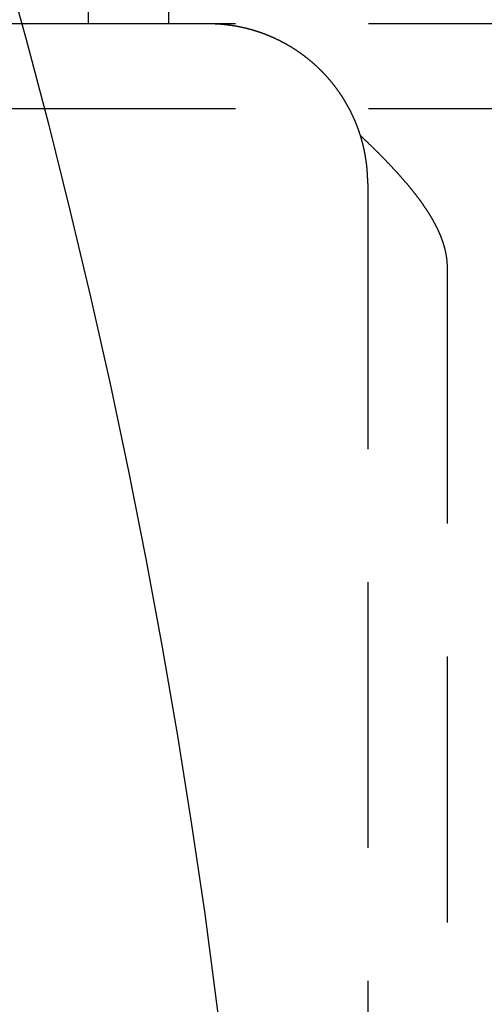
# Model space of a CAD drawing. Extents: x 0 to 1135, y -435 to 535.
# Drawn here: x 265 to 274, y -281 to -263 of the extents above; entities that cross this region are included whole.
import ezdxf

# ---------------------------------------------------------------- set-up
doc = ezdxf.new("R2010")
doc.units = 0
doc.header["$LTSCALE"] = 20
doc.linetypes.add('VERDECKT', pattern=[0.375, 0.25, -0.125])
doc.layers.get('0').update_dxf_attribs({"linetype": 'CONTINUOUS'})
doc.layers.add('STEMPEL', color=3, linetype='CONTINUOUS')

# ---------------------------------------------------------------- blocks, each defined once
blk = doc.blocks.new('A$C35FEB470')
at = {"color": 1, "linetype": 'VERDECKT'}
for p, q in [((266.5, 37), (266.5, 55.5)), ((268, 55.5), (268, 37)), ((266.57488, 37), (261.8254, 37)), ((268.75, 37), (266.57488, 37)), ((306.76373, 37), (268.75, 37)), ((306.76373, 35.4), (261.8254, 35.4)), ((271.75, 34), (271.75, -34)), ((273.24966, -32.4), (273.24966, 32.4))]:
    blk.add_line(p, q, dxfattribs=at)
at = {"color": 1}
for points in [[(271.75, 34, 0), (271.75, 34.0071, 0), (271.75, 34.0142, 0), (271.75, 34.0213, 0), (271.75, 34.0284, 0), (271.75, 34.0356, 0), (271.75, 34.0427, 0), (271.75, 34.0499, 0), (271.749, 34.057, 0), (271.749, 34.0642, 0), (271.749, 34.0714, 0), (271.749, 34.0786, 0), (271.749, 34.0858, 0), (271.749, 34.093, 0), (271.748, 34.1002, 0), (271.748, 34.1074, 0), (271.748, 34.1146, 0), (271.748, 34.1219, 0), (271.747, 34.1291, 0), (271.747, 34.1363, 0), (271.747, 34.1436, 0), (271.746, 34.1509, 0), (271.746, 34.1581, 0), (271.745, 34.1654, 0), (271.745, 34.1727, 0), (271.745, 34.18, 0), (271.744, 34.1873, 0), (271.744, 34.1945, 0), (271.743, 34.2019, 0), (271.743, 34.2092, 0), (271.742, 34.2165, 0), (271.742, 34.2238, 0), (271.741, 34.2311, 0), (271.74, 34.2385, 0), (271.74, 34.2458, 0), (271.739, 34.2531, 0), (271.739, 34.2605, 0), (271.738, 34.2678, 0), (271.737, 34.2752, 0), (271.737, 34.2825, 0), (271.736, 34.2899, 0), (271.735, 34.2973, 0), (271.734, 34.3046, 0), (271.734, 34.312, 0), (271.733, 34.3194, 0), (271.732, 34.3268, 0), (271.731, 34.3342, 0), (271.73, 34.3415, 0), (271.73, 34.3489, 0), (271.729, 34.3563, 0), (271.728, 34.3637, 0), (271.727, 34.3711, 0), (271.726, 34.3785, 0), (271.725, 34.3859, 0), (271.724, 34.3933, 0), (271.723, 34.4008, 0), (271.722, 34.4082, 0), (271.721, 34.4156, 0), (271.72, 34.423, 0), (271.719, 34.4304, 0), (271.718, 34.4378, 0), (271.717, 34.4453, 0), (271.716, 34.4527, 0), (271.715, 34.4601, 0), (271.713, 34.4675, 0), (271.712, 34.4749, 0), (271.711, 34.4824, 0), (271.71, 34.4898, 0), (271.709, 34.4972, 0), (271.707, 34.5046, 0), (271.706, 34.5121, 0), (271.705, 34.5195, 0), (271.703, 34.5269, 0), (271.702, 34.5344, 0), (271.701, 34.5418, 0), (271.699, 34.5492, 0), (271.698, 34.5566, 0), (271.696, 34.5641, 0), (271.695, 34.5715, 0), (271.694, 34.5789, 0), (271.692, 34.5863, 0), (271.691, 34.5937, 0), (271.689, 34.6012, 0), (271.688, 34.6086, 0), (271.686, 34.616, 0), (271.684, 34.6234, 0), (271.683, 34.6308, 0), (271.681, 34.6382, 0), (271.68, 34.6456, 0), (271.678, 34.653, 0), (271.676, 34.6604, 0), (271.675, 34.6678, 0), (271.673, 34.6752, 0), (271.671, 34.6826, 0), (271.67, 34.69, 0), (271.668, 34.6974, 0), (271.666, 34.7048, 0), (271.664, 34.7122, 0), (271.662, 34.7196, 0), (271.661, 34.7269, 0), (271.659, 34.7343, 0), (271.657, 34.7417, 0), (271.655, 34.7491, 0), (271.653, 34.7564, 0), (271.651, 34.7638, 0), (271.649, 34.7711, 0), (271.647, 34.7785, 0), (271.645, 34.7858, 0), (271.643, 34.7932, 0), (271.641, 34.8005, 0), (271.639, 34.8078, 0), (271.637, 34.8151, 0), (271.635, 34.8225, 0), (271.633, 34.8298, 0), (271.631, 34.8371, 0), (271.629, 34.8444, 0), (271.627, 34.8517, 0), (271.624, 34.859, 0), (271.622, 34.8663, 0), (271.62, 34.8736, 0), (271.618, 34.8808, 0), (271.616, 34.8881, 0), (271.613, 34.8954, 0), (271.611, 34.9026, 0), (271.609, 34.9099, 0), (271.606, 34.9171, 0), (271.604, 34.9243, 0), (271.602, 34.9316, 0), (271.599, 34.9388, 0), (271.597, 34.946, 0), (271.595, 34.9532, 0), (271.592, 34.9604, 0), (271.59, 34.9676, 0), (271.587, 34.9748, 0), (271.585, 34.982, 0), (271.582, 34.9891, 0), (271.58, 34.9963, 0), (271.577, 35.0035, 0), (271.575, 35.0106, 0), (271.572, 35.0177, 0), (271.569, 35.0249, 0), (271.567, 35.032, 0), (271.564, 35.0391, 0), (271.562, 35.0462, 0), (271.559, 35.0533, 0), (271.556, 35.0604, 0), (271.554, 35.0675, 0), (271.551, 35.0746, 0), (271.548, 35.0816, 0), (271.545, 35.0887, 0), (271.543, 35.0957, 0), (271.54, 35.1027, 0), (271.537, 35.1098, 0), (271.534, 35.1168, 0), (271.532, 35.1238, 0), (271.529, 35.1308, 0), (271.526, 35.1378, 0), (271.523, 35.1447, 0), (271.52, 35.1517, 0), (271.517, 35.1587, 0), (271.514, 35.1656, 0), (271.511, 35.1725, 0), (271.508, 35.1795, 0), (271.505, 35.1864, 0), (271.502, 35.1933, 0), (271.499, 35.2002, 0), (271.496, 35.2071, 0), (271.493, 35.2139, 0), (271.49, 35.2208, 0), (271.487, 35.2276, 0), (271.484, 35.2345, 0), (271.481, 35.2413, 0), (271.478, 35.2481, 0), (271.475, 35.2549, 0), (271.472, 35.2617, 0), (271.469, 35.2685, 0), (271.465, 35.2752, 0), (271.462, 35.282, 0), (271.459, 35.2887, 0), (271.456, 35.2954, 0), (271.453, 35.3021, 0), (271.449, 35.3088, 0), (271.446, 35.3155, 0), (271.443, 35.3222, 0), (271.44, 35.3289, 0), (271.436, 35.3355, 0), (271.433, 35.3422, 0), (271.43, 35.3488, 0), (271.426, 35.3554, 0), (271.423, 35.362, 0), (271.42, 35.3686, 0), (271.416, 35.3751, 0), (271.413, 35.3817, 0), (271.409, 35.3882, 0), (271.406, 35.3947, 0), (271.403, 35.4013, 0), (271.399, 35.4078, 0), (271.396, 35.4142, 0), (271.392, 35.4207, 0), (271.389, 35.4272, 0), (271.385, 35.4336, 0), (271.382, 35.44, 0), (271.378, 35.4464, 0), (271.375, 35.4528, 0), (271.371, 35.4592, 0), (271.368, 35.4656, 0), (271.364, 35.4719, 0), (271.36, 35.4783, 0), (271.357, 35.4846, 0), (271.353, 35.4909, 0), (271.35, 35.4972, 0), (271.346, 35.5035, 0), (271.342, 35.5098, 0), (271.339, 35.516, 0), (271.335, 35.5222, 0), (271.331, 35.5284, 0), (271.328, 35.5346, 0), (271.324, 35.5408, 0), (271.32, 35.547, 0), (271.317, 35.5531, 0), (271.313, 35.5593, 0), (271.309, 35.5654, 0), (271.305, 35.5715, 0), (271.302, 35.5776, 0), (271.298, 35.5837, 0), (271.294, 35.5897, 0), (271.29, 35.5958, 0), (271.287, 35.6018, 0), (271.283, 35.6078, 0), (271.279, 35.6138, 0), (271.275, 35.6197, 0), (271.271, 35.6257, 0), (271.267, 35.6316, 0), (271.264, 35.6375, 0), (271.26, 35.6434, 0), (271.256, 35.6493, 0), (271.252, 35.6552, 0), (271.248, 35.661, 0), (271.244, 35.6669, 0), (271.24, 35.6727, 0), (271.237, 35.6785, 0), (271.233, 35.6843, 0), (271.229, 35.69, 0), (271.225, 35.6958, 0), (271.221, 35.7015, 0), (271.217, 35.7073, 0), (271.213, 35.713, 0), (271.209, 35.7188, 0), (271.205, 35.7245, 0), (271.201, 35.7302, 0), (271.197, 35.736, 0), (271.193, 35.7417, 0), (271.189, 35.7474, 0), (271.184, 35.7531, 0), (271.18, 35.7588, 0), (271.176, 35.7645, 0), (271.172, 35.7702, 0), (271.168, 35.7759, 0), (271.164, 35.7816, 0), (271.159, 35.7873, 0), (271.155, 35.793, 0), (271.151, 35.7986, 0), (271.147, 35.8043, 0), (271.142, 35.8099, 0), (271.138, 35.8156, 0), (271.134, 35.8212, 0), (271.13, 35.8269, 0), (271.125, 35.8325, 0), (271.121, 35.8381, 0), (271.116, 35.8438, 0), (271.112, 35.8494, 0), (271.108, 35.855, 0), (271.103, 35.8606, 0), (271.099, 35.8662, 0), (271.094, 35.8718, 0), (271.09, 35.8773, 0), (271.085, 35.8829, 0), (271.081, 35.8885, 0), (271.076, 35.894, 0), (271.072, 35.8996, 0), (271.067, 35.9051, 0), (271.063, 35.9106, 0), (271.058, 35.9162, 0), (271.054, 35.9217, 0), (271.049, 35.9272, 0), (271.044, 35.9327, 0), (271.04, 35.9382, 0), (271.035, 35.9437, 0), (271.031, 35.9491, 0), (271.026, 35.9546, 0), (271.021, 35.9601, 0), (271.016, 35.9655, 0), (271.012, 35.9709, 0), (271.007, 35.9764, 0), (271.002, 35.9818, 0), (270.997, 35.9872, 0), (270.993, 35.9926, 0), (270.988, 35.998, 0), (270.983, 36.0033, 0), (270.978, 36.0087, 0), (270.973, 36.0141, 0), (270.969, 36.0194, 0), (270.964, 36.0247, 0), (270.959, 36.0301, 0), (270.954, 36.0354, 0), (270.949, 36.0407, 0), (270.944, 36.046, 0), (270.939, 36.0513, 0), (270.934, 36.0565, 0), (270.929, 36.0618, 0), (270.924, 36.067, 0), (270.919, 36.0723, 0), (270.914, 36.0775, 0), (270.909, 36.0827, 0), (270.904, 36.0879, 0), (270.899, 36.0931, 0), (270.894, 36.0983, 0), (270.889, 36.1035, 0), (270.884, 36.1086, 0), (270.879, 36.1138, 0), (270.874, 36.1189, 0), (270.869, 36.124, 0), (270.863, 36.1291, 0), (270.858, 36.1342, 0), (270.853, 36.1393, 0), (270.848, 36.1444, 0), (270.843, 36.1494, 0), (270.838, 36.1545, 0), (270.832, 36.1595, 0), (270.827, 36.1645, 0), (270.822, 36.1695, 0), (270.817, 36.1745, 0), (270.811, 36.1795, 0), (270.806, 36.1845, 0), (270.801, 36.1894, 0), (270.796, 36.1944, 0), (270.79, 36.1993, 0), (270.785, 36.2042, 0), (270.78, 36.2091, 0), (270.774, 36.214, 0), (270.769, 36.2189, 0), (270.764, 36.2238, 0), (270.758, 36.2286, 0), (270.753, 36.2335, 0), (270.747, 36.2383, 0), (270.742, 36.2431, 0), (270.737, 36.2479, 0), (270.731, 36.2527, 0), (270.726, 36.2574, 0), (270.72, 36.2622, 0), (270.715, 36.2669, 0), (270.709, 36.2716, 0), (270.704, 36.2763, 0), (270.699, 36.281, 0), (270.693, 36.2857, 0), (270.688, 36.2904, 0), (270.682, 36.295, 0), (270.676, 36.2997, 0), (270.671, 36.3043, 0), (270.665, 36.3089, 0), (270.66, 36.3135, 0), (270.654, 36.3181, 0), (270.649, 36.3226, 0), (270.643, 36.3272, 0), (270.638, 36.3317, 0), (270.632, 36.3362, 0), (270.626, 36.3407, 0), (270.621, 36.3452, 0), (270.615, 36.3497, 0), (270.61, 36.3541, 0), (270.604, 36.3586, 0), (270.598, 36.363, 0), (270.593, 36.3674, 0), (270.587, 36.3718, 0), (270.581, 36.3762, 0), (270.576, 36.3805, 0), (270.57, 36.3849, 0), (270.564, 36.3892, 0), (270.559, 36.3935, 0), (270.553, 36.3978, 0), (270.547, 36.4021, 0), (270.541, 36.4064, 0), (270.536, 36.4106, 0), (270.53, 36.4148, 0), (270.524, 36.4191, 0), (270.519, 36.4233, 0), (270.513, 36.4274, 0), (270.507, 36.4316, 0), (270.501, 36.4358, 0), (270.495, 36.4399, 0), (270.49, 36.444, 0), (270.484, 36.4481, 0), (270.478, 36.4522, 0), (270.472, 36.4563, 0), (270.467, 36.4603, 0), (270.461, 36.4644, 0), (270.455, 36.4684, 0), (270.449, 36.4724, 0), (270.443, 36.4764, 0), (270.437, 36.4804, 0), (270.432, 36.4843, 0), (270.426, 36.4883, 0), (270.42, 36.4922, 0), (270.414, 36.4961, 0), (270.408, 36.5, 0), (270.402, 36.5039, 0), (270.397, 36.5077, 0), (270.391, 36.5116, 0), (270.385, 36.5154, 0), (270.379, 36.5192, 0), (270.373, 36.523, 0), (270.367, 36.5268, 0), (270.361, 36.5305, 0), (270.355, 36.5343, 0), (270.35, 36.538, 0), (270.344, 36.5417, 0), (270.338, 36.5454, 0), (270.332, 36.549, 0), (270.326, 36.5527, 0), (270.32, 36.5563, 0), (270.314, 36.56, 0), (270.308, 36.5636, 0), (270.302, 36.5672, 0), (270.296, 36.5707, 0), (270.29, 36.5743, 0), (270.285, 36.5778, 0), (270.279, 36.5813, 0), (270.273, 36.5848, 0), (270.267, 36.5883, 0), (270.261, 36.5918, 0), (270.255, 36.5952, 0), (270.249, 36.5987, 0), (270.243, 36.6021, 0), (270.237, 36.6055, 0), (270.231, 36.6089, 0), (270.225, 36.6122, 0), (270.219, 36.6156, 0), (270.213, 36.6189, 0), (270.207, 36.6222, 0), (270.201, 36.6255, 0), (270.196, 36.6288, 0), (270.19, 36.632, 0), (270.184, 36.6353, 0), (270.178, 36.6385, 0), (270.172, 36.6417, 0), (270.166, 36.6449, 0), (270.16, 36.6481, 0), (270.154, 36.6512, 0), (270.148, 36.6544, 0), (270.142, 36.6575, 0), (270.136, 36.6606, 0), (270.13, 36.6637, 0), (270.124, 36.6667, 0), (270.118, 36.6698, 0), (270.112, 36.6728, 0), (270.106, 36.6758, 0), (270.1, 36.6788, 0), (270.095, 36.6818, 0), (270.089, 36.6848, 0), (270.083, 36.6877, 0), (270.077, 36.6906, 0), (270.071, 36.6936, 0), (270.065, 36.6965, 0), (270.059, 36.6993, 0), (270.053, 36.7022, 0), (270.047, 36.705, 0), (270.041, 36.7079, 0), (270.035, 36.7107, 0), (270.029, 36.7135, 0), (270.024, 36.7162, 0), (270.018, 36.719, 0), (270.012, 36.7217, 0), (270.006, 36.7245, 0), (270, 36.7272, 0), (269.994, 36.7299, 0), (269.988, 36.7325, 0), (269.982, 36.7352, 0), (269.976, 36.7378, 0), (269.971, 36.7405, 0), (269.965, 36.7431, 0), (269.959, 36.7457, 0), (269.953, 36.7482, 0), (269.947, 36.7508, 0), (269.941, 36.7533, 0), (269.935, 36.7559, 0), (269.93, 36.7584, 0), (269.924, 36.7609, 0), (269.918, 36.7633, 0), (269.912, 36.7658, 0), (269.906, 36.7682, 0), (269.9, 36.7706, 0), (269.895, 36.7731, 0), (269.889, 36.7754, 0), (269.883, 36.7778, 0), (269.877, 36.7802, 0), (269.871, 36.7825, 0), (269.866, 36.7848, 0), (269.86, 36.7871, 0), (269.854, 36.7894, 0), (269.848, 36.7917, 0), (269.843, 36.794, 0), (269.837, 36.7962, 0), (269.831, 36.7984, 0), (269.825, 36.8006, 0), (269.82, 36.8028, 0), (269.814, 36.805, 0), (269.808, 36.8072, 0), (269.802, 36.8093, 0), (269.797, 36.8115, 0), (269.791, 36.8136, 0), (269.785, 36.8157, 0), (269.78, 36.8178, 0), (269.774, 36.8199, 0), (269.768, 36.8219, 0), (269.762, 36.824, 0), (269.757, 36.826, 0), (269.751, 36.8281, 0), (269.745, 36.8301, 0), (269.74, 36.8321, 0), (269.734, 36.8341, 0), (269.728, 36.836, 0), (269.723, 36.838, 0), (269.717, 36.8399, 0), (269.711, 36.8418, 0), (269.706, 36.8438, 0), (269.7, 36.8457, 0), (269.694, 36.8475, 0), (269.689, 36.8494, 0), (269.683, 36.8513, 0), (269.677, 36.8531, 0), (269.672, 36.855, 0), (269.666, 36.8568, 0), (269.66, 36.8586, 0), (269.655, 36.8604, 0), (269.649, 36.8622, 0), (269.644, 36.8639, 0), (269.638, 36.8657, 0), (269.632, 36.8674, 0), (269.627, 36.8691, 0), (269.621, 36.8708, 0), (269.615, 36.8725, 0), (269.61, 36.8742, 0), (269.604, 36.8759, 0), (269.599, 36.8776, 0), (269.593, 36.8792, 0), (269.587, 36.8809, 0), (269.582, 36.8825, 0), (269.576, 36.8841, 0), (269.571, 36.8857, 0), (269.565, 36.8873, 0), (269.559, 36.8888, 0), (269.554, 36.8904, 0), (269.548, 36.8919, 0), (269.543, 36.8935, 0), (269.537, 36.895, 0), (269.532, 36.8965, 0), (269.526, 36.898, 0), (269.52, 36.8995, 0), (269.515, 36.9009, 0), (269.509, 36.9024, 0), (269.504, 36.9038, 0), (269.498, 36.9053, 0), (269.493, 36.9067, 0), (269.487, 36.9081, 0), (269.482, 36.9095, 0), (269.476, 36.9109, 0), (269.471, 36.9123, 0), (269.465, 36.9136, 0), (269.46, 36.915, 0), (269.454, 36.9163, 0), (269.449, 36.9176, 0), (269.443, 36.9189, 0), (269.438, 36.9202, 0), (269.432, 36.9215, 0), (269.427, 36.9228, 0), (269.421, 36.9241, 0), (269.416, 36.9253, 0), (269.41, 36.9266, 0), (269.405, 36.9278, 0), (269.399, 36.929, 0), (269.394, 36.9302, 0), (269.388, 36.9314, 0), (269.383, 36.9326, 0), (269.377, 36.9338, 0), (269.372, 36.9349, 0), (269.366, 36.9361, 0), (269.361, 36.9372, 0), (269.355, 36.9383, 0), (269.35, 36.9394, 0), (269.345, 36.9405, 0), (269.339, 36.9416, 0), (269.334, 36.9427, 0), (269.328, 36.9438, 0), (269.323, 36.9448, 0), (269.317, 36.9459, 0), (269.312, 36.9469, 0), (269.307, 36.948, 0), (269.301, 36.949, 0), (269.296, 36.95, 0), (269.29, 36.951, 0), (269.285, 36.9519, 0), (269.28, 36.9529, 0), (269.274, 36.9539, 0), (269.269, 36.9548, 0), (269.263, 36.9558, 0), (269.258, 36.9567, 0), (269.253, 36.9576, 0), (269.247, 36.9585, 0), (269.242, 36.9594, 0), (269.237, 36.9603, 0), (269.231, 36.9612, 0), (269.226, 36.962, 0), (269.22, 36.9629, 0), (269.215, 36.9637, 0), (269.21, 36.9646, 0), (269.204, 36.9654, 0), (269.199, 36.9662, 0), (269.194, 36.967, 0), (269.188, 36.9678, 0), (269.183, 36.9686, 0), (269.178, 36.9693, 0), (269.172, 36.9701, 0), (269.167, 36.9709, 0), (269.162, 36.9716, 0), (269.157, 36.9723, 0), (269.151, 36.973, 0), (269.146, 36.9738, 0), (269.141, 36.9745, 0), (269.135, 36.9751, 0), (269.13, 36.9758, 0), (269.125, 36.9765, 0), (269.12, 36.9772, 0), (269.114, 36.9778, 0), (269.109, 36.9785, 0), (269.104, 36.9791, 0), (269.098, 36.9797, 0), (269.093, 36.9803, 0), (269.088, 36.9809, 0), (269.083, 36.9815, 0), (269.077, 36.9821, 0), (269.072, 36.9827, 0), (269.067, 36.9832, 0), (269.062, 36.9838, 0), (269.056, 36.9843, 0), (269.051, 36.9849, 0), (269.046, 36.9854, 0), (269.041, 36.9859, 0), (269.036, 36.9864, 0), (269.03, 36.9869, 0), (269.025, 36.9874, 0), (269.02, 36.9878, 0), (269.015, 36.9883, 0), (269.01, 36.9888, 0), (269.004, 36.9892, 0), (268.999, 36.9897, 0), (268.994, 36.9901, 0), (268.989, 36.9905, 0), (268.984, 36.9909, 0), (268.978, 36.9913, 0), (268.973, 36.9917, 0), (268.968, 36.9921, 0), (268.963, 36.9925, 0), (268.958, 36.9928, 0), (268.953, 36.9932, 0), (268.948, 36.9935, 0), (268.942, 36.9939, 0), (268.937, 36.9942, 0), (268.932, 36.9945, 0), (268.927, 36.9948, 0), (268.922, 36.9951, 0), (268.917, 36.9954, 0), (268.912, 36.9957, 0), (268.906, 36.9959, 0), (268.901, 36.9962, 0), (268.896, 36.9965, 0), (268.891, 36.9967, 0), (268.886, 36.9969, 0), (268.881, 36.9972, 0), (268.876, 36.9974, 0), (268.871, 36.9976, 0), (268.866, 36.9978, 0), (268.861, 36.998, 0), (268.856, 36.9982, 0), (268.851, 36.9983, 0), (268.845, 36.9985, 0), (268.84, 36.9987, 0), (268.835, 36.9988, 0), (268.83, 36.9989, 0), (268.825, 36.9991, 0), (268.82, 36.9992, 0), (268.815, 36.9993, 0), (268.81, 36.9994, 0), (268.805, 36.9995, 0), (268.8, 36.9996, 0), (268.795, 36.9997, 0), (268.79, 36.9997, 0), (268.785, 36.9998, 0), (268.78, 36.9999, 0), (268.775, 36.9999, 0), (268.77, 36.9999, 0), (268.765, 37, 0), (268.76, 37, 0), (268.755, 37, 0), (268.75, 37, 0)], [(273.25, 32.4, 0), (273.25, 32.4085, 0), (273.25, 32.4171, 0), (273.249, 32.4255, 0), (273.249, 32.434, 0), (273.249, 32.4424, 0), (273.249, 32.4509, 0), (273.248, 32.4592, 0), (273.248, 32.4676, 0), (273.248, 32.4759, 0), (273.247, 32.4843, 0), (273.247, 32.4925, 0), (273.246, 32.5008, 0), (273.246, 32.509, 0), (273.245, 32.5173, 0), (273.244, 32.5255, 0), (273.244, 32.5336, 0), (273.243, 32.5418, 0), (273.242, 32.5499, 0), (273.241, 32.558, 0), (273.24, 32.5661, 0), (273.239, 32.5741, 0), (273.238, 32.5822, 0), (273.237, 32.5902, 0), (273.236, 32.5982, 0), (273.235, 32.6062, 0), (273.234, 32.6141, 0), (273.233, 32.622, 0), (273.231, 32.6299, 0), (273.23, 32.6378, 0), (273.229, 32.6457, 0), (273.227, 32.6535, 0), (273.226, 32.6614, 0), (273.225, 32.6692, 0), (273.223, 32.677, 0), (273.222, 32.6847, 0), (273.22, 32.6925, 0), (273.218, 32.7002, 0), (273.217, 32.7079, 0), (273.215, 32.7156, 0), (273.214, 32.7233, 0), (273.212, 32.7309, 0), (273.21, 32.7386, 0), (273.208, 32.7462, 0), (273.206, 32.7538, 0), (273.205, 32.7614, 0), (273.203, 32.7689, 0), (273.201, 32.7765, 0), (273.199, 32.784, 0), (273.197, 32.7915, 0), (273.195, 32.799, 0), (273.193, 32.8065, 0), (273.19, 32.814, 0), (273.188, 32.8214, 0), (273.186, 32.8289, 0), (273.184, 32.8363, 0), (273.182, 32.8437, 0), (273.18, 32.8511, 0), (273.177, 32.8584, 0), (273.175, 32.8658, 0), (273.173, 32.8731, 0), (273.17, 32.8804, 0), (273.168, 32.8878, 0), (273.165, 32.8951, 0), (273.163, 32.9023, 0), (273.16, 32.9096, 0), (273.158, 32.9169, 0), (273.155, 32.9241, 0), (273.153, 32.9313, 0), (273.15, 32.9386, 0), (273.148, 32.9458, 0), (273.145, 32.9529, 0), (273.142, 32.9601, 0), (273.14, 32.9673, 0), (273.137, 32.9744, 0), (273.134, 32.9816, 0), (273.131, 32.9887, 0), (273.129, 32.9958, 0), (273.126, 33.0029, 0), (273.123, 33.01, 0), (273.12, 33.0171, 0), (273.117, 33.0242, 0), (273.114, 33.0312, 0), (273.111, 33.0382, 0), (273.108, 33.0453, 0), (273.105, 33.0523, 0), (273.102, 33.0593, 0), (273.099, 33.0663, 0), (273.096, 33.0733, 0), (273.093, 33.0803, 0), (273.09, 33.0872, 0), (273.087, 33.0942, 0), (273.084, 33.1011, 0), (273.08, 33.108, 0), (273.077, 33.115, 0), (273.074, 33.1219, 0), (273.071, 33.1288, 0), (273.067, 33.1357, 0), (273.064, 33.1425, 0), (273.061, 33.1494, 0), (273.057, 33.1563, 0), (273.054, 33.1631, 0), (273.051, 33.17, 0), (273.047, 33.1768, 0), (273.044, 33.1836, 0), (273.04, 33.1904, 0), (273.037, 33.1972, 0), (273.033, 33.204, 0), (273.03, 33.2108, 0), (273.026, 33.2176, 0), (273.023, 33.2244, 0), (273.019, 33.2311, 0), (273.016, 33.2379, 0), (273.012, 33.2446, 0), (273.008, 33.2514, 0), (273.005, 33.2581, 0), (273.001, 33.2648, 0), (272.997, 33.2715, 0), (272.994, 33.2783, 0), (272.99, 33.285, 0), (272.986, 33.2916, 0), (272.982, 33.2983, 0), (272.979, 33.305, 0), (272.975, 33.3117, 0), (272.971, 33.3183, 0), (272.967, 33.325, 0), (272.963, 33.3316, 0), (272.96, 33.3383, 0), (272.956, 33.3449, 0), (272.952, 33.3516, 0), (272.948, 33.3582, 0), (272.944, 33.3648, 0), (272.94, 33.3714, 0), (272.936, 33.378, 0), (272.932, 33.3846, 0), (272.928, 33.3912, 0), (272.924, 33.3978, 0), (272.92, 33.4044, 0), (272.916, 33.411, 0), (272.912, 33.4175, 0), (272.908, 33.4241, 0), (272.904, 33.4306, 0), (272.899, 33.4372, 0), (272.895, 33.4437, 0), (272.891, 33.4503, 0), (272.887, 33.4568, 0), (272.883, 33.4633, 0), (272.879, 33.4698, 0), (272.874, 33.4763, 0), (272.87, 33.4829, 0), (272.866, 33.4894, 0), (272.862, 33.4958, 0), (272.857, 33.5023, 0), (272.853, 33.5088, 0), (272.849, 33.5153, 0), (272.844, 33.5218, 0), (272.84, 33.5282, 0), (272.836, 33.5347, 0), (272.831, 33.5411, 0), (272.827, 33.5476, 0), (272.823, 33.554, 0), (272.818, 33.5605, 0), (272.814, 33.5669, 0), (272.809, 33.5733, 0), (272.805, 33.5798, 0), (272.8, 33.5862, 0), (272.796, 33.5926, 0), (272.791, 33.599, 0), (272.787, 33.6054, 0), (272.782, 33.6118, 0), (272.778, 33.6182, 0), (272.773, 33.6246, 0), (272.769, 33.6309, 0), (272.764, 33.6373, 0), (272.76, 33.6437, 0), (272.755, 33.6501, 0), (272.75, 33.6564, 0), (272.746, 33.6628, 0), (272.741, 33.6691, 0), (272.736, 33.6755, 0), (272.732, 33.6818, 0), (272.727, 33.6882, 0), (272.722, 33.6945, 0), (272.718, 33.7008, 0), (272.713, 33.7072, 0), (272.708, 33.7135, 0), (272.704, 33.7198, 0), (272.699, 33.7261, 0), (272.694, 33.7324, 0), (272.689, 33.7387, 0), (272.685, 33.745, 0), (272.68, 33.7513, 0), (272.675, 33.7576, 0), (272.67, 33.7639, 0), (272.665, 33.7702, 0), (272.66, 33.7765, 0), (272.656, 33.7827, 0), (272.651, 33.789, 0), (272.646, 33.7953, 0), (272.641, 33.8016, 0), (272.636, 33.8078, 0), (272.631, 33.8141, 0), (272.626, 33.8203, 0), (272.621, 33.8266, 0), (272.616, 33.8328, 0), (272.611, 33.8391, 0), (272.606, 33.8453, 0), (272.601, 33.8516, 0), (272.596, 33.8578, 0), (272.591, 33.864, 0), (272.586, 33.8703, 0), (272.581, 33.8765, 0), (272.576, 33.8827, 0), (272.571, 33.8889, 0), (272.566, 33.8951, 0), (272.561, 33.9014, 0), (272.556, 33.9076, 0), (272.551, 33.9138, 0), (272.546, 33.92, 0), (272.541, 33.9262, 0), (272.536, 33.9324, 0), (272.531, 33.9386, 0), (272.526, 33.9447, 0), (272.52, 33.9509, 0), (272.515, 33.9571, 0), (272.51, 33.9633, 0), (272.505, 33.9695, 0), (272.5, 33.9756, 0), (272.495, 33.9818, 0), (272.489, 33.988, 0), (272.484, 33.9941, 0), (272.479, 34.0003, 0), (272.474, 34.0065, 0), (272.469, 34.0126, 0), (272.463, 34.0188, 0), (272.458, 34.0249, 0), (272.453, 34.031, 0), (272.448, 34.0372, 0), (272.442, 34.0433, 0), (272.437, 34.0495, 0), (272.432, 34.0556, 0), (272.426, 34.0617, 0), (272.421, 34.0679, 0), (272.416, 34.074, 0), (272.41, 34.0801, 0), (272.405, 34.0862, 0), (272.4, 34.0923, 0), (272.394, 34.0984, 0), (272.389, 34.1046, 0), (272.384, 34.1107, 0), (272.378, 34.1168, 0), (272.373, 34.1229, 0), (272.367, 34.129, 0), (272.362, 34.1351, 0), (272.357, 34.1412, 0), (272.351, 34.1473, 0), (272.346, 34.1533, 0), (272.34, 34.1594, 0), (272.335, 34.1655, 0), (272.329, 34.1716, 0), (272.324, 34.1777, 0), (272.318, 34.1838, 0), (272.313, 34.1898, 0), (272.307, 34.1959, 0), (272.302, 34.202, 0), (272.296, 34.208, 0), (272.291, 34.2141, 0), (272.285, 34.2202, 0), (272.28, 34.2262, 0), (272.274, 34.2323, 0), (272.269, 34.2383, 0), (272.263, 34.2444, 0), (272.258, 34.2504, 0), (272.252, 34.2564, 0), (272.247, 34.2625, 0), (272.241, 34.2685, 0), (272.235, 34.2745, 0), (272.23, 34.2806, 0), (272.224, 34.2866, 0), (272.219, 34.2926, 0), (272.213, 34.2986, 0), (272.207, 34.3046, 0), (272.202, 34.3106, 0), (272.196, 34.3166, 0), (272.191, 34.3226, 0), (272.185, 34.3286, 0), (272.179, 34.3346, 0), (272.174, 34.3406, 0), (272.168, 34.3466, 0), (272.162, 34.3526, 0), (272.157, 34.3586, 0), (272.151, 34.3645, 0), (272.145, 34.3705, 0), (272.14, 34.3765, 0), (272.134, 34.3824, 0), (272.128, 34.3884, 0), (272.123, 34.3944, 0), (272.117, 34.4003, 0), (272.111, 34.4063, 0), (272.106, 34.4122, 0), (272.1, 34.4181, 0), (272.094, 34.4241, 0), (272.088, 34.43, 0), (272.083, 34.4359, 0), (272.077, 34.4419, 0), (272.071, 34.4478, 0), (272.065, 34.4537, 0), (272.06, 34.4596, 0), (272.054, 34.4655, 0), (272.048, 34.4714, 0), (272.042, 34.4773, 0), (272.037, 34.4832, 0), (272.031, 34.4891, 0), (272.025, 34.495, 0), (272.019, 34.5009, 0), (272.014, 34.5068, 0), (272.008, 34.5126, 0), (272.002, 34.5185, 0), (271.996, 34.5244, 0), (271.99, 34.5303, 0), (271.985, 34.5361, 0), (271.979, 34.542, 0), (271.973, 34.5478, 0), (271.967, 34.5537, 0), (271.961, 34.5595, 0), (271.956, 34.5654, 0), (271.95, 34.5712, 0), (271.944, 34.577, 0), (271.938, 34.5829, 0), (271.932, 34.5887, 0), (271.926, 34.5945, 0), (271.92, 34.6003, 0), (271.915, 34.6061, 0), (271.909, 34.6119, 0), (271.903, 34.6177, 0), (271.897, 34.6235, 0), (271.891, 34.6293, 0), (271.885, 34.6351, 0), (271.879, 34.6409, 0), (271.874, 34.6467, 0), (271.868, 34.6525, 0), (271.862, 34.6582, 0), (271.856, 34.664, 0), (271.85, 34.6698, 0), (271.844, 34.6755, 0), (271.838, 34.6813, 0), (271.832, 34.687, 0), (271.827, 34.6928, 0), (271.821, 34.6985, 0), (271.815, 34.7042, 0), (271.809, 34.71, 0), (271.803, 34.7157, 0), (271.797, 34.7214, 0), (271.791, 34.7271, 0), (271.785, 34.7329, 0), (271.779, 34.7386, 0), (271.773, 34.7443, 0), (271.767, 34.75, 0), (271.762, 34.7557, 0), (271.756, 34.7614, 0), (271.75, 34.7671, 0), (271.744, 34.7727, 0), (271.738, 34.7784, 0), (271.732, 34.7841, 0), (271.726, 34.7898, 0), (271.72, 34.7954, 0), (271.714, 34.8011, 0), (271.708, 34.8067, 0), (271.702, 34.8124, 0), (271.696, 34.818, 0), (271.69, 34.8237, 0), (271.684, 34.8293, 0), (271.678, 34.8349, 0), (271.672, 34.8406, 0), (271.666, 34.8462, 0), (271.661, 34.8518, 0), (271.655, 34.8574, 0), (271.649, 34.863, 0), (271.643, 34.8686, 0), (271.637, 34.8742, 0), (271.631, 34.8798, 0), (271.625, 34.8854, 0), (271.619, 34.891, 0), (271.613, 34.8966, 0)]]:
    blk.add_polyline3d(points, dxfattribs=at)
at = {"color": 3, "linetype": 'CONTINUOUS'}
blk.add_circle((134.99296, 1.37882), 135, dxfattribs=at)

msp = doc.modelspace()

# ---------------------------------------------------------------- block references
at = {"layer": 'STEMPEL'}
msp.add_blockref('A$C35FEB470', (0, -300), dxfattribs=at)

doc.saveas('drawing.dxf')
